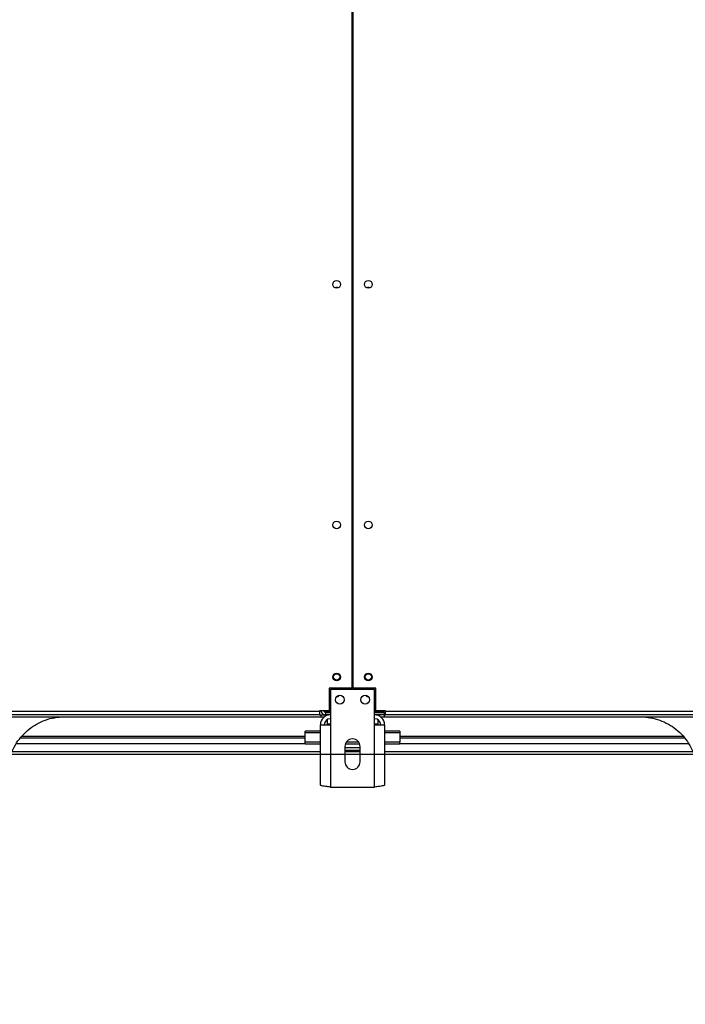
# Model space of a CAD drawing. Units: millimetres. Extents: x 5 to 417, y 3 to 291.
# Drawn here: x 143 to 169, y 130 to 169 of the extents above; entities that cross this region are included whole.
import ezdxf

# ---------------------------------------------------------------- set-up
doc = ezdxf.new("R2010")
doc.units = ezdxf.units.MM
doc.layers.add('GEOMETRY', color=7, linetype='Continuous')
doc.styles.add('SLDTEXTSTYLE0', font='TXT', dxfattribs={"width": 0.605})
doc.dimstyles.new('SLDDIMSTYLE4', dxfattribs={"dimtxt": 5.136637, "dimasz": 3.5, "dimexe": 0, "dimexo": 0.0625, "dimgap": 1.284159, "dimtad": 1, "dimdec": 0, "dimlfac": 20, "dimrnd": 1e-09, "dimzin": 12, "dimdsep": 46, "dimtxsty": 'SLDTEXTSTYLE0', "dimsah": 1, "dimcen": 0.09, "dimadec": 0, "dimazin": 3, "dimtol": 1, "dimtp": 2, "dimtm": 2, "dimtfac": 1, "dimtdec": 0, "dimtmove": 0, "dimatfit": 0, "dimfxl": 0, "dimfrac": 2, "dimtolj": 1, "dimarcsym": 0})

# ---------------------------------------------------------------- blocks, each defined once
blk = doc.blocks.new('_D_7')
at = {"layer": 'GEOMETRY'}
for p, q in [((342.534, 177.185), (342.534, 187.063)), ((61.868, 177.185), (343.534, 177.185)), ((342.534, 177.185), (342.534, 140.335)), ((61.67, 140.335), (343.534, 140.335)), ((342.534, 140.335), (342.534, 130.457))]:
    blk.add_line(p, q, dxfattribs=at)
for points in [[(342.534, 177.185), (343.324, 182.321), (341.743, 182.321)], [(342.534, 140.335), (341.743, 135.199), (343.324, 135.199)]]:
    blk.add_solid(points, dxfattribs=at)
at = {"layer": 'GEOMETRY', "char_height": 5.2917, "attachment_point": 1, "rotation": 90, "style": 'SLDTEXTSTYLE0'}
for s, insert in [('±2', (335.712, 161.749)), ('737', (335.712, 148.005))]:
    blk.add_mtext(s, dxfattribs=dict(at, insert=insert))

msp = doc.modelspace()

# ---------------------------------------------------------------- linework, layer by layer
at = {"color": 7, "linetype": 'Continuous', "lineweight": 25}
for p, q in [((156.171, 142.935), (156.171, 174.585)), ((156.196, 174.585), (156.196, 142.935)), ((156.171, 169.085), (156.196, 169.085)), ((156.196, 167.085), (156.171, 167.085)), ((156.171, 166.585), (156.196, 166.585)), ((156.196, 164.585), (156.171, 164.585)), ((156.171, 164.085), (156.196, 164.085)), ((156.196, 162.085), (156.171, 162.085)), ((156.171, 161.585), (156.196, 161.585)), ((156.196, 159.585), (156.171, 159.585)), ((156.171, 159.085), (156.196, 159.085)), ((155.259, 142.935), (155.259, 142.045)), ((156.171, 142.935), (155.259, 142.935)), ((157.059, 142.885), (155.309, 142.885)), ((155.309, 142.885), (155.309, 141.495)), ((157.109, 142.935), (156.196, 142.935)), ((157.059, 141.495), (157.059, 142.885)), ((157.109, 142.045), (157.109, 142.935)), ((107.484, 142.035), (154.884, 142.035)), ((155.259, 142.045), (154.884, 142.045)), ((154.884, 142.045), (154.884, 142.035)), ((154.884, 142.035), (154.884, 141.885)), ((154.942, 142.035), (154.884, 142.035)), ((154.943, 142.03), (154.884, 142.03)), ((155.06, 142.03), (155.052, 142.03)), ((155.309, 142.021), (155.134, 142.021)), ((155.134, 142.014), (155.134, 142.02)), ((155.134, 142.02), (155.309, 142.02)), ((155.309, 142.014), (155.134, 142.014)), ((155.134, 141.885), (155.134, 141.985)), ((155.134, 141.985), (155.309, 141.985)), ((157.434, 142.021), (157.059, 142.021)), ((157.059, 142.02), (157.434, 142.02)), ((157.434, 142.014), (157.059, 142.014)), ((157.059, 141.985), (157.434, 141.985)), ((157.484, 142.045), (157.109, 142.045)), ((157.434, 142.045), (157.434, 142.021)), ((157.484, 142.035), (157.434, 142.035)), ((157.484, 142.03), (157.434, 142.03)), ((157.434, 142.02), (157.434, 142.021)), ((157.434, 142.02), (157.434, 142.014)), ((157.434, 141.985), (157.434, 141.885)), ((157.484, 142.035), (157.484, 142.045)), ((157.484, 142.035), (204.884, 142.035)), ((157.484, 141.885), (157.484, 142.035)), ((107.434, 141.81), (154.934, 141.81)), ((154.884, 141.885), (107.484, 141.885)), ((154.884, 141.885), (154.934, 141.885)), ((154.934, 141.885), (154.934, 141.81)), ((154.934, 141.885), (155.134, 141.885)), ((154.934, 141.81), (155.079, 141.81)), ((155.309, 141.885), (155.134, 141.885)), ((155.184, 141.7), (155.184, 141.525)), ((155.184, 141.525), (155.184, 141.495)), ((157.434, 141.885), (157.059, 141.885)), ((157.184, 141.7), (157.184, 141.525)), ((157.184, 141.525), (157.184, 141.495)), ((157.289, 141.81), (157.434, 141.81)), ((157.434, 141.885), (157.484, 141.885)), ((157.434, 141.885), (157.434, 141.81)), ((157.434, 141.81), (204.934, 141.81)), ((204.884, 141.885), (157.484, 141.885)), ((154.919, 141.236), (154.309, 141.236)), ((154.309, 141.178), (154.309, 141.236)), ((154.309, 140.805), (154.309, 141.178)), ((154.919, 139.112), (154.919, 141.495)), ((154.919, 141.495), (155.309, 141.495)), ((155.309, 141.495), (155.309, 139.035)), ((157.059, 139.035), (157.059, 141.495)), ((157.059, 141.495), (157.449, 141.495)), ((157.449, 141.495), (157.449, 139.112)), ((158.059, 141.236), (157.449, 141.236)), ((158.059, 141.236), (158.059, 141.178)), ((158.059, 141.178), (158.059, 140.805)), ((143.077, 140.985), (154.309, 140.985)), ((154.919, 140.805), (154.309, 140.805)), ((154.309, 140.728), (154.309, 140.805)), ((156.431, 140.805), (155.936, 140.805)), ((158.059, 140.805), (157.449, 140.805)), ((158.059, 140.985), (169.292, 140.985)), ((158.059, 140.728), (158.059, 140.805)), ((142.746, 140.435), (154.919, 140.435)), ((154.919, 140.728), (154.309, 140.728)), ((155.884, 140.635), (155.884, 140.035)), ((156.484, 140.585), (155.884, 140.585)), ((156.484, 140.485), (155.884, 140.485)), ((155.884, 140.435), (156.484, 140.435)), ((156.469, 140.728), (155.898, 140.728)), ((156.484, 140.035), (156.484, 140.635)), ((158.059, 140.728), (157.449, 140.728)), ((157.449, 140.435), (169.621, 140.435)), ((155.309, 139.035), (157.059, 139.035))]:
    msp.add_line(p, q, dxfattribs=at)
at = {"color": 8, "linetype": 'Continuous', "lineweight": 25}
for p, q in [((155.134, 142.045), (155.134, 142.021)), ((155.134, 142.02), (155.134, 142.021)), ((155.309, 141.525), (155.184, 141.525)), ((157.184, 141.525), (157.059, 141.525)), ((154.919, 141.178), (154.309, 141.178)), ((158.059, 141.178), (157.449, 141.178)), ((142.912, 140.752), (154.309, 140.752)), ((154.309, 141.033), (143.119, 141.033)), ((169.246, 141.033), (158.059, 141.033)), ((158.059, 140.752), (169.454, 140.752))]:
    msp.add_line(p, q, dxfattribs=at)
at = {"color": 7, "linetype": 'Continuous', "lineweight": 25}
for centre, radius in [((155.559, 158.885), 0.15), ((156.809, 158.885), 0.15), ((155.559, 149.385), 0.15), ((156.809, 149.385), 0.15), ((155.559, 143.385), 0.15), ((155.559, 143.385), 0.125), ((156.809, 143.385), 0.15), ((156.809, 143.385), 0.125), ((155.684, 142.485), 0.175), ((156.684, 142.485), 0.175)]:
    msp.add_circle(centre, radius, dxfattribs=at)
for centre, radius, start, end in [((155.559, 158.635), 0.125, 62.8732, 117.1268), ((156.809, 158.635), 0.125, 62.8733, 117.1267), ((155.559, 142.728), 0.125, 268.1438, 326.2509), ((156.809, 142.728), 0.125, 213.7488, 271.8565), ((155.309, 141.495), 0.39, 90, 180), ((155.309, 141.495), 0.24, 90, 180), ((157.059, 141.495), 0.39, 0, 90), ((157.059, 141.495), 0.24, 0, 90), ((156.184, 140.635), 0.3, 0, 180), ((156.184, 140.035), 0.3, 180, 0)]:
    msp.add_arc(centre, radius, start, end, dxfattribs=at)
for points, knots in [([(154.941, 142.045), (154.942, 142.036), (154.946, 142.004), (154.977, 141.956), (155.029, 141.91), (155.085, 141.888), (155.121, 141.886), (155.134, 141.885)], [0, 0, 0, 0, 0.102712, 0.354635, 0.606559, 0.858482, 1, 1, 1, 1]), ([(155.134, 142.021), (155.11, 142.025), (155.07, 142.033), (155.036, 142.042), (155.022, 142.045)], [0, 0, 0, 0, 0.575212, 1, 1, 1, 1]), ([(155.046, 142.039), (155.05, 142.032), (155.06, 142.014), (155.087, 141.995), (155.114, 141.986), (155.13, 141.985), (155.134, 141.985)], [0, 0, 0, 0, 0.2267441, 0.5623828, 0.8980213, 1, 1, 1, 1]), ([(142.559, 139.634), (142.57, 139.758), (142.592, 140.006), (142.702, 140.366), (142.864, 140.703), (143.081, 141.009), (143.343, 141.274), (143.643, 141.492), (143.972, 141.656), (144.323, 141.77), (144.567, 141.797), (144.688, 141.81)], [0, 0, 0, 0, 0.111992, 0.223993, 0.335998, 0.447998, 0.559988, 0.669987, 0.779996, 0.890008, 1, 1, 1, 1]), ([(167.679, 141.81), (167.803, 141.797), (168.051, 141.769), (168.408, 141.651), (168.741, 141.481), (169.043, 141.258), (169.302, 140.99), (169.513, 140.685), (169.67, 140.353), (169.776, 140), (169.798, 139.756), (169.809, 139.634)], [0, 0, 0, 0, 0.111988, 0.223994, 0.335998, 0.447998, 0.559988, 0.669987, 0.779996, 0.890004, 1, 1, 1, 1]), ([(155.309, 139.035), (155.264, 139.041), (155.176, 139.052), (155.059, 139.068), (154.97, 139.085), (154.925, 139.099), (154.92, 139.108), (154.919, 139.112)], [0, 0, 0, 0, 0.216358, 0.432723, 0.649088, 0.865454, 1, 1, 1, 1]), ([(157.449, 139.112), (157.444, 139.106), (157.436, 139.095), (157.367, 139.079), (157.267, 139.062), (157.157, 139.048), (157.086, 139.039), (157.059, 139.035)], [0, 0, 0, 0, 0.216358, 0.432723, 0.649088, 0.865454, 1, 1, 1, 1])]:
    msp.add_open_spline(points, degree=3, knots=knots, dxfattribs=at)

# ---------------------------------------------------------------- dimensions: what is measured, and where the dimension line sits
at = {"layer": 'GEOMETRY'}
dim = msp.add_linear_dim(base=(342.534, 140.335), p1=(60.868, 177.185), p2=(60.67, 140.335), angle=90, dimstyle='SLDDIMSTYLE4', dxfattribs=at)
dim.commit()
dim.dimension.update_dxf_attribs({"geometry": '_D_7', "text_midpoint": (342.534, 158.76), "dimtype": 160})

doc.saveas('drawing.dxf')
